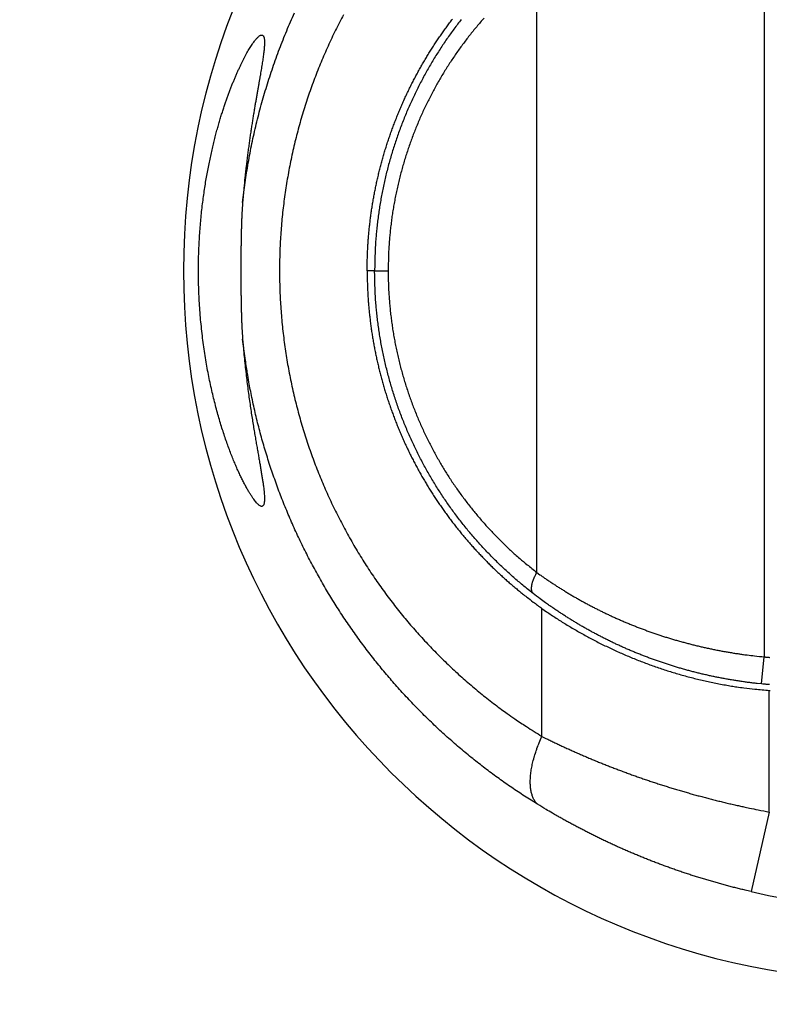
# Model space of a CAD drawing. Extents: x 122 to 594, y 0 to 340.
# Drawn here: x 386 to 394, y 170 to 181 of the extents above; entities that cross this region are included whole.
import ezdxf

# ---------------------------------------------------------------- set-up
doc = ezdxf.new("R2010")
doc.units = 0
doc.layers.get('0').update_dxf_attribs({"linetype": 'CONTINUOUS'})
doc.layers.add('2', color=7, linetype='CONTINUOUS')
doc.layers.get('0').off()
doc.styles.get("Standard").update_dxf_attribs({"font": 'monotxt.shx'})
doc.dimstyles.new('DSTYLE1', dxfattribs={"dimtxt": 3, "dimasz": 3, "dimexe": 3, "dimexo": 0, "dimgap": 2, "dimtad": 1, "dimrnd": 0.1, "dimzin": 11, "dimcen": 0.09, "dimazin": 3, "dimtp": 1, "dimtm": 1, "dimtfac": 1, "dimtofl": 0, "dimtmove": 0, "dimatfit": 3})

# ---------------------------------------------------------------- blocks, each defined once
blk = doc.blocks.new('_AH1')
at = {"color": 0, "linetype": 'CONTINUOUS'}
for p, q in [((-1, 0.166667), (0, 0)), ((-1, 0.166667), (-1, -0.166667)), ((0, 0), (-1, -0.166667)), ((0, 0), (-1, 0))]:
    blk.add_line(p, q, dxfattribs=at)
blk = doc.blocks.new('*D1479')
at = {"layer": '2', "color": 1, "linetype": 'CONTINUOUS'}
for p, q in [((371.27721, 213.82851), (371.27721, 227.55374)), ((428.27721, 152.72851), (428.27721, 227.55374)), ((371.27721, 224.55374), (399.77721, 224.55374)), ((428.27721, 224.55374), (399.77721, 224.55374))]:
    blk.add_line(p, q, dxfattribs=at)
at = {"layer": '2', "color": 1, "xscale": 3, "yscale": 3, "zscale": 3, "rotation": 180}
blk.add_blockref('_AH1', (371.27721, 224.55374), dxfattribs=at)
at = {"layer": '2', "color": 1, "xscale": 3, "yscale": 3, "zscale": 3}
blk.add_blockref('_AH1', (428.27721, 224.55374), dxfattribs=at)
at = {"layer": '2', "color": 1, "linetype": 'CONTINUOUS'}
blk.add_text('57', height=3, dxfattribs=at).set_placement((396.77721, 226.55474))

msp = doc.modelspace()

# ---------------------------------------------------------------- linework, layer by layer
at = {"layer": '2', "color": 3, "linetype": 'CONTINUOUS'}
for p, q in [((394.26084, 182.77644), (394.26084, 174.29182)), ((391.76178, 175.21846), (391.76168, 181.8497)), ((389.97851, 178.53414), (389.89665, 178.53414)), ((391.81726, 173.41809), (391.81726, 174.82383)), ((394.23163, 173.99439), (394.26084, 174.29182)), ((394.31726, 172.58731), (394.31726, 173.92314)), ((394.31726, 172.58731), (394.11734, 171.7133))]:
    msp.add_line(p, q, dxfattribs=at)
for points in [[(388.52801, 179.28489), (388.54087, 179.39353, -0.00392916), (388.55541, 179.50185, -0.00394317), (388.57168, 179.60986, -0.00394218), (388.58962, 179.71753, -0.00392908), (388.60926, 179.8248, -0.0039235), (388.63055, 179.93165, -0.00392046), (388.65352, 180.03805, -0.00391986), (388.67812, 180.14397, -0.0039193), (388.70438, 180.24937, -0.00392146), (388.73223, 180.35422, -0.00392385), (388.76174, 180.45848, -0.00393076), (388.79281, 180.56214, -0.00394071), (388.82552, 180.66513, -0.00394344), (388.85977, 180.76746, -0.00393567), (388.89561, 180.86908, -0.0039246), (388.93295, 180.96997, -0.00390327), (388.97185, 181.0701, -0.00388901), (389.0122, 181.16947, -0.00387409), (389.05406, 181.26801, -0.00386376), (389.09734, 181.36574, -0.00385102)], [(389.6355, 181.34494, 0.00395177), (389.59129, 181.26033, 0.0039567), (389.54837, 181.17484, 0.00396012), (389.50671, 181.08852, 0.0039685), (389.46638, 181.00136, 0.0039753), (389.42735, 180.91342, 0.00398747), (389.3897, 180.82469, 0.00399754), (389.35339, 180.73522, 0.00401296), (389.3185, 180.64502, 0.00402647), (389.28499, 180.55412, 0.00404608), (389.25295, 180.46254, 0.00406142), (389.22234, 180.37031, 0.00408077), (389.19323, 180.27744, 0.00408285), (389.16558, 180.18399, 0.00407276), (389.13946, 180.08996, 0.00406474), (389.11481, 179.9954, 0.00406045), (389.09171, 179.90033, 0.00405681), (389.07012, 179.80481, 0.00405622), (389.05009, 179.70883, 0.00405619), (389.03158, 179.61245, 0.00405961), (389.01467, 179.51569, 0.00406346), (388.99929, 179.41859, 0.00407122), (388.98553, 179.32116, 0.00407812), (388.97333, 179.22347, 0.00408811), (388.96276, 179.12551, 0.00410071), (388.95378, 179.02734, 0.00412072), (388.94645, 178.92898, 0.00412741), (388.94073, 178.83047, 0.00412484), (388.93666, 178.73184, 0.00411847), (388.9342, 178.63314, 0.00410755), (388.9334, 178.53441, 0.00410257), (388.93419, 178.43567, 0.00410225), (388.93665, 178.33697, 0.00410753), (388.9407, 178.23835, 0.00411968), (388.94642, 178.13983, 0.00412783), (388.95374, 178.04146, 0.0041331), (388.96272, 177.94328, 0.00412623), (388.97328, 177.8453, 0.00410377), (388.98549, 177.74758, 0.00408962), (388.99925, 177.65014, 0.00407857), (389.01463, 177.55301, 0.00407072), (389.03155, 177.45622, 0.00406193), (389.05006, 177.35982, 0.00405733), (389.07009, 177.26381, 0.00405323), (389.09169, 177.16826, 0.00405282), (389.11478, 177.07318, 0.00405304), (389.13942, 176.97861, 0.00405648), (389.16554, 176.88457, 0.00406057), (389.19318, 176.79112, 0.00406888), (389.22227, 176.69826, 0.00407964), (389.25286, 176.60605, 0.00407914), (389.28488, 176.51449, 0.00406212), (389.31836, 176.42363, 0.00404827), (389.35322, 176.33346, 0.00402938), (389.3895, 176.24404, 0.0040165), (389.42712, 176.15536, 0.00400167), (389.46613, 176.06747, 0.0039919), (389.50643, 175.98036, 0.00397979), (389.54806, 175.89408, 0.00397283), (389.59096, 175.80863, 0.0039641), (389.63515, 175.72407, 0.00396009), (389.68056, 175.64037, 0.00395433), (389.72722, 175.5576, 0.00395395), (389.77506, 175.47575, 0.00395321), (389.82411, 175.39487, 0.00394974), (389.87429, 175.31494, 0.00393565), (389.92565, 175.23601, 0.00392488), (389.97809, 175.15805, 0.0039085), (390.03166, 175.08111, 0.00389745), (390.08629, 175.00516, 0.00388316), (390.142, 174.93026, 0.00387354), (390.19872, 174.85637, 0.00386048), (390.25647, 174.78354, 0.00385199), (390.3152, 174.71175, 0.00384036), (390.37493, 174.64104, 0.00383356), (390.43559, 174.57139, 0.00382426), (390.49719, 174.50284, 0.00381814), (390.55969, 174.43537, 0.00380841), (390.6231, 174.36904, 0.00380714), (390.68736, 174.30379, 0.00380729), (390.75249, 174.23969, 0.00379678), (390.81841, 174.17672, 0.00377198), (390.88513, 174.11494, 0.00380088), (390.95269, 174.05425, 0.00386631), (391.02114, 173.99468, 0.00375373), (391.09003, 173.93644, 0.0034999), (391.1592, 173.87967, 0.00383923), (391.23027, 173.82331, 0.00454317), (391.30381, 173.76703, 0.00346406), (391.37327, 173.71488, 0.00123383), (391.43641, 173.66831, 0.00482585), (391.51887, 173.61119, 0.00826982), (391.64761, 173.52668, 0.00406483), (391.81726, 173.41809, 0.00216487)], [(390.93151, 181.29517, 0.00366885), (390.89073, 181.24236, 0.00368047), (390.85067, 181.18883, 0.00368928), (390.81133, 181.13463, 0.00370226), (390.77274, 181.07972, 0.00371218), (390.73489, 181.02415, 0.00372639), (390.69781, 180.9679, 0.0037373), (390.66151, 180.911, 0.00375261), (390.62601, 180.85343, 0.00376433), (390.5913, 180.79522, 0.00378055), (390.55743, 180.73635, 0.003793), (390.52438, 180.67686, 0.00381012), (390.49219, 180.61674, 0.00382293), (390.46085, 180.556, 0.00384022), (390.4304, 180.49464, 0.00384246), (390.40083, 180.4327, 0.00383727), (390.37216, 180.37017, 0.0038319), (390.3444, 180.30709, 0.00383034), (390.31757, 180.24346, 0.00382854), (390.29167, 180.17932, 0.00383092), (390.26673, 180.11467, 0.00383257), (390.24273, 180.04955, 0.00383838), (390.21973, 179.98396, 0.00384379), (390.19769, 179.91792, 0.00385415), (390.17667, 179.85146, 0.00386156), (390.15663, 179.78459, 0.0038719), (390.13764, 179.71733, 0.00388724), (390.11966, 179.64969, 0.0039135), (390.10276, 179.5817, 0.00391294), (390.08688, 179.51339, 0.00389372), (390.07209, 179.4448, 0.00392391), (390.05835, 179.37584, 0.0039937), (390.04569, 179.30651, 0.00387375), (390.0341, 179.23722, 0.00361373), (390.02362, 179.16813, 0.00398836), (390.01418, 179.0977, 0.00475944), (390.00583, 179.02543, 0.00360899), (389.99862, 178.95746, 0.00122415), (389.99264, 178.89592, 0.00510727), (389.98747, 178.81667, 0.00882978), (389.98275, 178.6944, 0.00431747), (389.97851, 178.53414, 0.00228279)], [(391.18148, 181.30857, 0.00364556), (391.14069, 181.26192, 0.00365421), (391.10052, 181.21457, 0.0036605), (391.06097, 181.16656, 0.00367078), (391.02207, 181.11787, 0.00367845), (390.9838, 181.06852, 0.00369022), (390.94622, 181.0185, 0.00369914), (390.9093, 180.96784, 0.00371229), (390.87309, 180.91652, 0.00372233), (390.83757, 180.86458, 0.00373672), (390.80277, 180.81199, 0.00374775), (390.7687, 180.75879, 0.00376324), (390.73538, 180.70496, 0.0037751), (390.7028, 180.65053, 0.00379151), (390.67101, 180.59548, 0.00380409), (390.63999, 180.53985, 0.0038214), (390.60977, 180.48361, 0.00383433), (390.58035, 180.4268, 0.00385181), (390.55176, 180.3694, 0.00385406), (390.52399, 180.31145, 0.0038488), (390.49708, 180.25294, 0.00384336), (390.47101, 180.19392, 0.00384178), (390.44582, 180.13439, 0.00383996), (390.42149, 180.07437, 0.00384237), (390.39808, 180.01387, 0.00384404), (390.37554, 179.95293, 0.00384992), (390.35394, 179.89153, 0.0038554), (390.33324, 179.82973, 0.00386589), (390.31349, 179.76752, 0.00387339), (390.29468, 179.70493, 0.00388389), (390.27684, 179.64196, 0.00389939), (390.25996, 179.57865, 0.00392592), (390.24408, 179.515, 0.00392544), (390.22917, 179.45105, 0.00390618), (390.21527, 179.38683, 0.0039364), (390.20236, 179.32228, 0.00400626), (390.19048, 179.25736, 0.00388584), (390.17959, 179.19249, 0.00362493), (390.16974, 179.1278, 0.00400063), (390.16088, 179.06186, 0.00477396), (390.15303, 178.99419, 0.00361995), (390.14626, 178.93054, 0.00122785), (390.14064, 178.87291, 0.00512266), (390.13578, 178.79871, 0.00885625), (390.13134, 178.68421, 0.00433033), (390.12736, 178.53414, 0.00228955)], [(391.72034, 174.98896), (391.66963, 175.02874, -0.0036446), (391.61939, 175.06933, -0.00362503), (391.56964, 175.11076, -0.00361377), (391.52038, 175.15298, -0.00361689), (391.47164, 175.19602, -0.003616), (391.42343, 175.23984, -0.00361527), (391.37577, 175.28446, -0.00361394), (391.32865, 175.32985, -0.00361699), (391.28212, 175.37604, -0.00361817), (391.23615, 175.42297, -0.00362272), (391.1908, 175.47068, -0.00362546), (391.14605, 175.51912, -0.00363203), (391.10194, 175.56833, -0.00363647), (391.05845, 175.61826, -0.00364478), (391.01563, 175.66894, -0.00365076), (390.97347, 175.72032, -0.00366076), (390.932, 175.77243, -0.00366818), (390.89121, 175.82524, -0.00367973), (390.85115, 175.87877, -0.00368846), (390.81179, 175.93297, -0.00370145), (390.77319, 175.98788, -0.00371137), (390.73532, 176.04345, -0.00372566), (390.69823, 176.09971, -0.00373664), (390.66191, 176.15662, -0.00375209), (390.6264, 176.2142, -0.00376396), (390.59167, 176.27242, -0.0037804), (390.55778, 176.3313, -0.00379306), (390.52471, 176.3908, -0.00381047), (390.49251, 176.45094, -0.00382355), (390.46115, 176.51169, -0.0038412), (390.43068, 176.57306, -0.0038436), (390.40108, 176.63502, -0.00383841), (390.37241, 176.69757, -0.00383305), (390.34462, 176.76066, -0.00383148), (390.31778, 176.8243, -0.00382968), (390.29186, 176.88846, -0.00383207), (390.26691, 176.95312, -0.00383373), (390.24289, 177.01826, -0.00383954), (390.21988, 177.08388, -0.00384496), (390.19782, 177.14993, -0.00385533), (390.17679, 177.21641, -0.00386275), (390.15674, 177.2833, -0.00387311), (390.13774, 177.35058, -0.00388846), (390.11975, 177.41823, -0.00391474), (390.10283, 177.48625, -0.00391419), (390.08695, 177.55457, -0.00389497), (390.07215, 177.62319, -0.00392518), (390.0584, 177.69216, -0.003995), (390.04574, 177.76152, -0.00387501), (390.03413, 177.83083, -0.0036149), (390.02365, 177.89994, -0.00398966), (390.0142, 177.97039, -0.00476098), (390.00585, 178.04268, -0.00361015), (389.99864, 178.11068, -0.00122452), (389.99265, 178.17224, -0.00510891), (389.98747, 178.25151, -0.00883255), (389.98275, 178.37383, -0.00431877), (389.97851, 178.53414, -0.00228346)], [(389.97851, 178.53414), (389.97946, 178.53414, 0.00000236), (389.9807, 178.53414, 0.00000137), (389.98225, 178.53414, 0.00000089), (389.98409, 178.53414, 0.00000065), (389.98624, 178.53414, 0.00000048), (389.98869, 178.53414, 0.00000038), (389.99145, 178.53414, 0.0000003), (389.99452, 178.53414, 0.00000025), (389.99789, 178.53414, 0.00000021), (390.00157, 178.53414, 0.00000018), (390.00554, 178.53414, 0.00000015), (390.00981, 178.53414, 0.00000013), (390.01437, 178.53414, 0.00000012), (390.01922, 178.53414, 0.0000001), (390.02434, 178.53414, 0.00000009), (390.02973, 178.53414, 0.00000008), (390.03538, 178.53414, 0.00000008), (390.04129, 178.53414, 0.00000007), (390.04745, 178.53414, 0.00000006), (390.05381, 178.53414, 0.00000005), (390.06034, 178.53414, 0.00000006), (390.06719, 178.53414, 0.00000006), (390.07443, 178.53414, 0.00000004), (390.08135, 178.53414, 0.00000002), (390.0877, 178.53414, 0.00000006), (390.09617, 178.53414, 0.00000009), (390.10958, 178.53414, 0.00000004), (390.12736, 178.53414, 0.00000002)], [(390.12736, 178.53414), (390.1279, 178.46791, 0.00394823), (390.12947, 178.40172, 0.00395838), (390.13211, 178.33557, 0.00395336), (390.13579, 178.26948, 0.00393647), (390.14052, 178.20349, 0.00392698), (390.14627, 178.13761, 0.00392026), (390.15308, 178.07185, 0.00391568), (390.1609, 178.00625, 0.00391117), (390.16976, 177.94082, 0.00390978), (390.17962, 177.87557, 0.00390945), (390.19052, 177.81055, 0.00391127), (390.20241, 177.74575, 0.00391371), (390.21533, 177.68121, 0.00392019), (390.22923, 177.61693, 0.00392999), (390.24415, 177.55296, 0.00393355), (390.26004, 177.4893, 0.00392886), (390.27694, 177.42597, 0.00391955), (390.29478, 177.36299, 0.00390001), (390.31361, 177.30038, 0.00388728), (390.33337, 177.23815, 0.00387476), (390.35408, 177.17633, 0.00386646), (390.37569, 177.11492, 0.00385653), (390.39824, 177.05396, 0.00385126), (390.42168, 176.99344, 0.00384521), (390.44602, 176.93341, 0.00384347), (390.47122, 176.87386, 0.0038411), (390.49731, 176.81482, 0.00384294), (390.52423, 176.75631, 0.00384451), (390.55202, 176.69834, 0.00384994), (390.58062, 176.64093, 0.0038552), (390.61006, 176.58411, 0.00385277), (390.6403, 176.52786, 0.00383492), (390.67134, 176.47221, 0.00382168), (390.70315, 176.41715, 0.00380404), (390.73574, 176.36271, 0.00379124), (390.76908, 176.30887, 0.00377462), (390.80317, 176.25567, 0.00376255), (390.83797, 176.20307, 0.00374674), (390.87351, 176.15113, 0.00373581), (390.90974, 176.09981, 0.00372183), (390.94667, 176.04915, 0.00371108), (390.98426, 175.99913, 0.00369612), (391.02253, 175.94978, 0.00368973), (391.06143, 175.90109, 0.00368425), (391.101, 175.85308, 0.00366803), (391.14116, 175.80575, 0.00363646), (391.18193, 175.75914, 0.00366056), (391.22333, 175.71317, 0.00372375), (391.2654, 175.66785, 0.00361699), (391.30784, 175.62338, 0.00337702), (391.35056, 175.57987, 0.00371434), (391.39458, 175.53646, 0.00441029), (391.44025, 175.49291, 0.00336351), (391.48345, 175.45245, 0.00118504), (391.52277, 175.41623, 0.00471178), (391.57434, 175.37141, 0.00811733), (391.65515, 175.30461, 0.00399613), (391.76178, 175.21846, 0.00212723)], [(391.76998, 172.67206), (391.69817, 172.71673, -0.00306863), (391.6268, 172.76233, -0.00305413), (391.5559, 172.80889, -0.0030508), (391.48545, 172.85637, -0.00306262), (391.4155, 172.9048, -0.00306911), (391.34604, 172.95416, -0.00307468), (391.2771, 173.00447, -0.0030792), (391.20866, 173.05569, -0.00308719), (391.14077, 173.10785, -0.00309282), (391.07342, 173.16093, -0.00310087), (391.00663, 173.21495, -0.00310668), (390.9404, 173.26988, -0.00311521), (390.87477, 173.32574, -0.00312154), (390.80972, 173.38251, -0.00313087), (390.74529, 173.4402, -0.00313685), (390.68147, 173.4988, -0.00314482), (390.6183, 173.55832, -0.00314712), (390.55575, 173.61872, -0.00314852), (390.49389, 173.68004, -0.00314896), (390.43268, 173.74223, -0.00315231), (390.37217, 173.80532, -0.00315404), (390.31235, 173.86926, -0.00315836), (390.25326, 173.93409, -0.00316105), (390.19489, 173.99976, -0.00316651), (390.13727, 174.06631, -0.00317015), (390.08039, 174.13368, -0.00317664), (390.0243, 174.2019, -0.00318117), (389.96897, 174.27095, -0.00318863), (389.91445, 174.34083, -0.00319399), (389.86073, 174.41152, -0.00320236), (389.80785, 174.48303, -0.00320847), (389.75579, 174.55533, -0.00321768), (389.7046, 174.62844, -0.00322447), (389.65425, 174.70233, -0.00323443), (389.6048, 174.77701, -0.00324185), (389.55622, 174.85245, -0.00325257), (389.50857, 174.92868, -0.00326042), (389.46182, 175.00566, -0.00327145), (389.41602, 175.0834, -0.00327459), (389.37114, 175.16186, -0.00327535), (389.32724, 175.24107, -0.00327512), (389.2843, 175.32097, -0.00327783), (389.24236, 175.40158, -0.00327942), (389.2014, 175.48286, -0.00328406), (389.16148, 175.56482, -0.00328743), (389.12256, 175.64742, -0.003294), (389.0847, 175.73066, -0.00329898), (389.04787, 175.81452, -0.00330712), (389.01214, 175.89899, -0.00331403), (388.97746, 175.98405, -0.00332472), (388.94389, 176.0697, -0.00333206), (388.91141, 176.15589, -0.00334144), (388.88008, 176.24265, -0.00335429), (388.84985, 176.32993, -0.00337585), (388.82079, 176.41776, -0.00337374), (388.79288, 176.50605, -0.00335526), (388.76615, 176.5948, -0.00338074), (388.74057, 176.68409, -0.00344201), (388.71618, 176.77398, -0.00333831), (388.69299, 176.8639, -0.00311357), (388.6711, 176.95367, -0.00343626), (388.6502, 177.04529, -0.00409968), (388.63026, 177.13947, -0.00310636), (388.61224, 177.22811, -0.00105271), (388.59655, 177.30843, -0.00439463), (388.57919, 177.41218, -0.00758514), (388.55609, 177.57272, -0.00370394), (388.52801, 177.78339, -0.00195768)], [(391.72034, 174.98896), (391.71748, 174.99275, -0.02166191), (391.71487, 174.99689, -0.02017183), (391.7125, 175.00138, -0.01896252), (391.7104, 175.00623, -0.01829513), (391.70857, 175.01143, -0.0172711), (391.70703, 175.01697, -0.01619894), (391.70579, 175.02285, -0.01506758), (391.70485, 175.02907, -0.01409328), (391.70423, 175.03562, -0.01307656), (391.70393, 175.04248, -0.01218841), (391.70395, 175.04965, -0.01130204), (391.7043, 175.0571, -0.0105385), (391.70499, 175.06483, -0.00980628), (391.706, 175.07281, -0.00918361), (391.70734, 175.08104, -0.00855678), (391.709, 175.08948, -0.00799071), (391.711, 175.09812, -0.00755675), (391.7133, 175.10695, -0.00724465), (391.71593, 175.11594, -0.00666164), (391.71883, 175.12503, -0.00594725), (391.722, 175.13418, -0.00616791), (391.72552, 175.14356, -0.00685636), (391.72944, 175.15322, -0.00506446), (391.73328, 175.16234, -0.00196104), (391.73689, 175.17062, -0.00653497), (391.74199, 175.1812, -0.01040619), (391.75041, 175.19736, -0.00497794), (391.76178, 175.21846, -0.00263774)], [(391.76178, 175.21846), (391.7958, 175.19411, 0.00219825), (391.83011, 175.16999, 0.00218134), (391.86475, 175.14611, 0.00217324), (391.89968, 175.12246, 0.0021769), (391.93493, 175.09905, 0.00217631), (391.97047, 175.07589, 0.00217533), (392.00632, 175.05298, 0.00217347), (392.04246, 175.03031, 0.00217442), (392.0789, 175.0079, 0.00217355), (392.11563, 174.98575, 0.00217468), (392.15266, 174.96387, 0.00217418), (392.18997, 174.94225, 0.00217592), (392.22758, 174.92091, 0.00217591), (392.26546, 174.89983, 0.00217811), (392.30363, 174.87904, 0.00217854), (392.34208, 174.85853, 0.0021812), (392.38081, 174.8383, 0.00218205), (392.41981, 174.81836, 0.00218515), (392.4591, 174.79872, 0.00218638), (392.49864, 174.77937, 0.00218986), (392.53846, 174.76033, 0.00219149), (392.57855, 174.74159, 0.00219544), (392.6189, 174.72316, 0.00219729), (392.65951, 174.70504, 0.00220128), (392.70039, 174.68724, 0.00220386), (392.74152, 174.66976, 0.00220942), (392.78291, 174.6526, 0.00221066), (392.82455, 174.63576, 0.00221169), (392.86645, 174.61927, 0.00221955), (392.90859, 174.6031, 0.00223967), (392.95099, 174.58728, 0.0022519), (392.99363, 174.5718, 0.0022636), (393.03651, 174.55668, 0.00226132), (393.07963, 174.54191, 0.00224861), (393.12298, 174.5275, 0.00223943), (393.16655, 174.51345, 0.00223476), (393.21033, 174.49977, 0.00222912), (393.25432, 174.48644, 0.00222425), (393.29851, 174.4735, 0.0022197), (393.34289, 174.46091, 0.00221714), (393.38747, 174.44871, 0.00221357), (393.43222, 174.43688, 0.00221087), (393.47714, 174.42544, 0.00221072), (393.52223, 174.41437, 0.00221467), (393.56749, 174.4037, 0.00220866), (393.61289, 174.39341, 0.00219622), (393.65842, 174.38352, 0.00221661), (393.70414, 174.37401, 0.00226516), (393.75006, 174.3649, 0.00220188), (393.79591, 174.3562, 0.00205715), (393.84161, 174.34795, 0.00227803), (393.88816, 174.34001, 0.00272862), (393.93592, 174.33238, 0.00206827), (393.98083, 174.32545, 0.00069363), (394.02149, 174.31939, 0.0029419), (394.07387, 174.31255, 0.00509715), (394.15477, 174.30326, 0.00249152), (394.26084, 174.29182, 0.00131669)], [(394.23163, 173.99439), (394.18451, 173.99926, -0.00242925), (394.13746, 174.00458, -0.00243627), (394.09048, 174.01036, -0.00243204), (394.04356, 174.0166, -0.00241664), (393.99673, 174.02329, -0.00240651), (393.94998, 174.03043, -0.0023981), (393.90332, 174.03802, -0.00239094), (393.85676, 174.04604, -0.00238252), (393.81032, 174.05451, -0.00237624), (393.76398, 174.06341, -0.00236949), (393.71777, 174.07276, -0.00236461), (393.67168, 174.08252, -0.00235915), (393.62573, 174.09272, -0.00235556), (393.57992, 174.10334, -0.00235151), (393.53426, 174.11439, -0.00234926), (393.48875, 174.12585, -0.00234661), (393.4434, 174.13773, -0.00234571), (393.39823, 174.15001, -0.00234448), (393.35323, 174.16271, -0.00234496), (393.30841, 174.17581, -0.0023452), (393.26379, 174.18932, -0.00234704), (393.21935, 174.20322, -0.00234865), (393.17513, 174.21753, -0.00235205), (393.13111, 174.23222, -0.00235558), (393.08731, 174.24731, -0.00235988), (393.04374, 174.26278, -0.00236323), (393.0004, 174.27864, -0.00237123), (392.95729, 174.29487, -0.00238298), (392.91443, 174.3115, -0.00238352), (392.87182, 174.32848, -0.00236931), (392.82947, 174.34584, -0.00235443), (392.78736, 174.36356, -0.00233125), (392.74552, 174.38163, -0.00232099), (392.70393, 174.40005, -0.00231798), (392.6626, 174.41883, -0.00231467), (392.62153, 174.43794, -0.00230687), (392.58073, 174.4574, -0.00230206), (392.54019, 174.47718, -0.00229578), (392.49993, 174.49731, -0.00229185), (392.45993, 174.51775, -0.00228597), (392.4202, 174.53852, -0.00228171), (392.38075, 174.5596, -0.00227487), (392.34159, 174.58101, -0.00227295), (392.30269, 174.60272, -0.00227145), (392.26408, 174.62474, -0.00226298), (392.22576, 174.64706, -0.00224483), (392.18774, 174.66966, -0.0022608), (392.14997, 174.69259, -0.00230055), (392.11245, 174.71584, -0.00223517), (392.07535, 174.73928, -0.00208731), (392.03876, 174.76284, -0.00229536), (392.00191, 174.78709, -0.00272351), (391.96456, 174.81223, -0.00207775), (391.92967, 174.836, -0.0007358), (391.89828, 174.85762, -0.00290616), (391.85865, 174.88597, -0.00499606), (391.79853, 174.93037, -0.00245985), (391.72034, 174.98896, -0.00131091)], [(394.26084, 174.29182), (394.27122, 174.29082, 0.00060893), (394.28161, 174.28983, 0.00060896), (394.292, 174.28888, 0.00060893), (394.30239, 174.28795, 0.00060885), (394.31279, 174.28704, 0.00060879), (394.32318, 174.28616, 0.00060875)], [(394.3206, 173.98653, -0.00074197), (394.30912, 173.98745, -0.00056324), (394.29834, 173.98833, -0.00019335), (394.2886, 173.98914, -0.00079452), (394.27609, 173.99024, -0.00136738), (394.25684, 173.99202, -0.00066862), (394.23163, 173.99439, -0.00035432)], [(391.76998, 172.67206), (391.75912, 172.68332, -0.02129414), (391.74891, 172.69577, -0.01985457), (391.73937, 172.70946, -0.0187299), (391.73054, 172.72436, -0.01818105), (391.72248, 172.74051, -0.01725533), (391.71522, 172.75786, -0.01626256), (391.70882, 172.77644, -0.01519752), (391.70327, 172.79617, -0.0142811), (391.69865, 172.81708, -0.01330711), (391.69495, 172.83909, -0.01245266), (391.69222, 172.86221, -0.0115894), (391.69045, 172.88633, -0.01084354), (391.68969, 172.91145, -0.01012222), (391.68991, 172.93748, -0.00950727), (391.69115, 172.96438, -0.00888366), (391.69336, 172.99205, -0.00831784), (391.69659, 173.02043, -0.00788554), (391.70079, 173.04947, -0.00757619), (391.70599, 173.07912, -0.00698559), (391.71206, 173.10912, -0.00625284), (391.71898, 173.13934, -0.00649331), (391.72698, 173.17035, -0.00722675), (391.73616, 173.20231, -0.00536258), (391.7453, 173.2325, -0.00210082), (391.754, 173.25991, -0.00691769), (391.76669, 173.29491, -0.0110591), (391.7881, 173.34836, -0.00532655), (391.81726, 173.41809, -0.00283349)], [(391.81726, 173.41809), (391.86059, 173.39671, 0.00134718), (391.90424, 173.37546, 0.00132867), (391.94822, 173.35434, 0.00132194), (391.99251, 173.33335, 0.00132973), (392.03712, 173.31252, 0.00133212), (392.08203, 173.29182, 0.00133379), (392.12726, 173.27128, 0.00133442), (392.17279, 173.2509, 0.00133822), (392.21862, 173.23067, 0.00133985), (392.26476, 173.21061, 0.00134364), (392.3112, 173.19071, 0.00134554), (392.35793, 173.17099, 0.00134985), (392.40496, 173.15144, 0.00135219), (392.45227, 173.13207, 0.00135685), (392.49988, 173.11289, 0.00135957), (392.54777, 173.0939, 0.00136462), (392.59595, 173.0751, 0.0013677), (392.6444, 173.0565, 0.00137309), (392.69314, 173.0381, 0.00137655), (392.74215, 173.0199, 0.00138238), (392.79144, 173.00192, 0.00138606), (392.84099, 172.98414, 0.00139187), (392.89082, 172.96659, 0.00139634), (392.94091, 172.94926, 0.00140381), (392.99127, 172.93216, 0.00140641), (393.04188, 172.91528, 0.0014081), (393.09275, 172.89865, 0.0014046), (393.14387, 172.88224, 0.00139826), (393.19523, 172.86608, 0.00139272), (393.24682, 172.85016, 0.00138929), (393.29865, 172.83449, 0.00138494), (393.35068, 172.81906, 0.00138123), (393.40294, 172.80389, 0.00137906), (393.4554, 172.78897, 0.00137969), (393.50807, 172.77431, 0.00137401), (393.56091, 172.75991, 0.00136453), (393.61393, 172.74578, 0.00137542), (393.66717, 172.7319, 0.0014039), (393.72068, 172.71828, 0.00136292), (393.77412, 172.70497, 0.0012719), (393.8274, 172.69201, 0.0014071), (393.8817, 172.67915, 0.0016836), (393.93744, 172.66632, 0.0012744), (393.98986, 172.65444, 0.00042677), (394.03733, 172.64384, 0.00181112), (394.09855, 172.63089, 0.00313223), (394.19316, 172.61179, 0.00152872), (394.31726, 172.58731, 0.00080737)], [(394.11734, 171.7133), (394.06577, 171.72529, -0.00169997), (394.0143, 171.73762, -0.00170486), (393.96292, 171.75031, -0.00170191), (393.91165, 171.76333, -0.00169103), (393.86049, 171.77671, -0.00168399), (393.80945, 171.79041, -0.00167823), (393.75854, 171.80446, -0.00167346), (393.70775, 171.81883, -0.0016678), (393.65711, 171.83354, -0.00166378), (393.60661, 171.84856, -0.00165943), (393.55626, 171.86392, -0.00165653), (393.50607, 171.87958, -0.0016532), (393.45604, 171.89556, -0.00165133), (393.40619, 171.91185, -0.00164911), (393.35651, 171.92845, -0.00164831), (393.30702, 171.94535, -0.00164718), (393.25772, 171.96256, -0.00164746), (393.20862, 171.98005, -0.00164742), (393.15972, 171.99785, -0.00164882), (393.11103, 172.01593, -0.00165003), (393.06256, 172.0343, -0.0016524), (393.01431, 172.05295, -0.00165431), (392.9663, 172.07188, -0.00165842), (392.91852, 172.09109, -0.00166336), (392.87098, 172.11057, -0.00166484), (392.82369, 172.13031, -0.00166029), (392.77666, 172.15033, -0.00165452), (392.72988, 172.17059, -0.00164304), (392.68336, 172.19112, -0.00163515), (392.63709, 172.21189, -0.00162593), (392.59109, 172.23291, -0.0016186), (392.54535, 172.25417, -0.00160841), (392.49989, 172.27566, -0.00160268), (392.45468, 172.29738, -0.00159638), (392.40974, 172.31933, -0.00158643), (392.36509, 172.34149, -0.00156898), (392.32073, 172.36386, -0.00157571), (392.27661, 172.38645, -0.00159751), (392.2327, 172.4093, -0.00154944), (392.18925, 172.43224, -0.00144486), (392.14632, 172.45523, -0.00158144), (392.10303, 172.4788, -0.00186517), (392.05907, 172.50315, -0.00142627), (392.01798, 172.52611, -0.00051868), (391.98096, 172.54696, -0.0019758), (391.9341, 172.57411, -0.00337927), (391.86281, 172.6164, -0.00166947), (391.76998, 172.67206, -0.00089356)]]:
    msp.add_lwpolyline(points, format="xyb", dxfattribs=at)
at = {"layer": '2', "color": 40, "linetype": 'CONTINUOUS'}
for points in [[(389.89665, 178.53414), (389.89698, 178.5887, -0.00300363), (389.89796, 178.64328, -0.00299818), (389.89961, 178.69787, -0.0029968), (389.9019, 178.75248, -0.00300172), (389.90487, 178.8071, -0.0030044), (389.90849, 178.86172, -0.00300663), (389.91278, 178.91633, -0.00300828), (389.91773, 178.97093, -0.00301147), (389.92335, 179.02552, -0.00301347), (389.92963, 179.08008, -0.00301657), (389.93659, 179.13462, -0.00301853), (389.94421, 179.18912, -0.0030218), (389.95251, 179.24358, -0.00302377), (389.96147, 179.298, -0.00302711), (389.97111, 179.35237, -0.00302905), (389.98142, 179.40667, -0.00303244), (389.99241, 179.46092, -0.00303434), (390.00407, 179.5151, -0.00303779), (390.01642, 179.5692, -0.00303956), (390.02943, 179.62322, -0.00304288), (390.04314, 179.67715, -0.0030447), (390.05751, 179.731, -0.00304833), (390.07258, 179.78475, -0.00304947), (390.08832, 179.83839, -0.00305217), (390.10476, 179.89192, -0.0030546), (390.12187, 179.94534, -0.00305863), (390.13968, 179.99865, -0.00305762), (390.15816, 180.0518, -0.00306356), (390.17731, 180.10474, -0.00306248), (390.19707, 180.15736, -0.00306094), (390.21742, 180.20957, -0.00306558), (390.23835, 180.26139, -0.00305522), (390.25987, 180.31282, -0.00304894), (390.28196, 180.36387, -0.00304421), (390.30463, 180.41452, -0.00304144), (390.32785, 180.46478, -0.003034), (390.35164, 180.51464, -0.00302963), (390.37597, 180.5641, -0.00302287), (390.40086, 180.61315, -0.00301866), (390.42627, 180.66181, -0.00301148), (390.45224, 180.71004, -0.00300695), (390.47872, 180.75788, -0.00299977), (390.50573, 180.80529, -0.00299514), (390.53325, 180.85229, -0.00298792), (390.56129, 180.89887, -0.00298318), (390.58982, 180.94503, -0.00297599), (390.61886, 180.99075, -0.00297123), (390.64839, 181.03606, -0.00296411), (390.67841, 181.08093, -0.00295937), (390.7089, 181.12537, -0.00295238), (390.73988, 181.16937, -0.0029477), (390.77131, 181.21293, -0.00294089), (390.80322, 181.25605, -0.00293632), (390.83558, 181.29873, -0.00292972)], [(388.52801, 177.78339), (388.53629, 177.68413, 0.00210788), (388.54521, 177.58747, 0.00232119), (388.5548, 177.49352, 0.00235217), (388.56493, 177.40223, 0.00214716), (388.57552, 177.31377, 0.00202506), (388.58645, 177.22807, 0.00191625), (388.59765, 177.14532, 0.00181905), (388.60902, 177.06543, 0.00166332), (388.62047, 176.98859, 0.00153831), (388.63192, 176.91471, 0.00136871), (388.64326, 176.84396, 0.00121253), (388.65441, 176.77634, 0.00099143), (388.66525, 176.71204, 0.00080645), (388.67575, 176.65073, 0.00056825), (388.6859, 176.59223, 0.00038935), (388.69573, 176.5359, 0.00021818), (388.70528, 176.48138, 0.000007), (388.71447, 176.42872, -0.00030364), (388.72319, 176.37825, -0.00061049), (388.73137, 176.32997, -0.00098651), (388.73891, 176.28406, -0.00139561), (388.74578, 176.24051, -0.00192526), (388.75186, 176.19956, -0.00253947), (388.7571, 176.16119, -0.00334398), (388.7614, 176.12562, -0.00433328), (388.76471, 176.09285, -0.00565072), (388.76691, 176.06308, -0.00748165), (388.76797, 176.03633, -0.01018503), (388.76774, 176.01289, -0.013982), (388.76624, 175.99279, -0.01963033), (388.76337, 175.97632, -0.02875464), (388.7592, 175.96331, -0.04223527), (388.75372, 175.95388, -0.06536755), (388.74699, 175.94786, -0.09495455), (388.73898, 175.94539, -0.10954784), (388.72976, 175.94633, -0.08923023), (388.71929, 175.95079, -0.05915787), (388.70764, 175.95863, -0.03886126), (388.69478, 175.96996, -0.02605546), (388.68078, 175.98465, -0.01860491), (388.66561, 176.00281, -0.01375433), (388.64934, 176.02431, -0.01072666), (388.63193, 176.04928, -0.00875422), (388.61353, 176.07759, -0.00769641), (388.59419, 176.10937, -0.00670904), (388.57404, 176.14441, -0.00596714), (388.55313, 176.18279, -0.00537287), (388.53159, 176.22433, -0.00500358), (388.50949, 176.2691, -0.00466066), (388.48694, 176.31692, -0.00444497), (388.46401, 176.36785, -0.00423165), (388.44082, 176.42174, -0.00411374), (388.41744, 176.47863, -0.00398112), (388.39397, 176.53836, -0.00392197), (388.37051, 176.60099, -0.00384098), (388.34715, 176.66634, -0.00382105), (388.32398, 176.73449, -0.00377547), (388.30108, 176.80526, -0.00378276), (388.27857, 176.87871, -0.00376241), (388.25652, 176.95467, -0.00378931), (388.23504, 177.0332, -0.00378801), (388.2142, 177.11414, -0.00383027), (388.19412, 177.19754, -0.00384272), (388.17487, 177.28323, -0.00389503), (388.15656, 177.37127, -0.00392108), (388.13926, 177.46152, -0.00398691), (388.1231, 177.55401, -0.00401531), (388.10813, 177.64856, -0.00407666), (388.09449, 177.7452, -0.00413142), (388.0822, 177.84392, -0.00422445), (388.07143, 177.9448, -0.00423741), (388.06223, 178.04716, -0.00431077), (388.05481, 178.15022, -0.00426409), (388.04913, 178.25265, -0.0041631), (388.04528, 178.35325, -0.00416902), (388.0431, 178.45213, -0.00407179), (388.04257, 178.54946, -0.00400225), (388.04355, 178.64524, -0.00393984), (388.04602, 178.7393, -0.00390093), (388.04985, 178.83167, -0.00381829), (388.05502, 178.92228, -0.0037676), (388.0614, 179.01114, -0.0036916), (388.06897, 179.09816, -0.00364487), (388.0776, 179.18336, -0.00356602), (388.08727, 179.26664, -0.00351874), (388.09784, 179.34803, -0.00344075), (388.10929, 179.42742, -0.00339493), (388.1215, 179.50486, -0.00331702), (388.13444, 179.58022, -0.00327255), (388.14799, 179.65356, -0.00319521), (388.1621, 179.72474, -0.00315267), (388.17668, 179.79383, -0.00307612), (388.19167, 179.86069, -0.00303554), (388.20697, 179.92539, -0.00295926), (388.22253, 179.98778, -0.00292183), (388.23826, 180.04794, -0.00284798), (388.25409, 180.10572, -0.00281099), (388.26994, 180.16118, -0.00273203), (388.28572, 180.21419, -0.00270636), (388.30139, 180.26484, -0.00264668), (388.31685, 180.313, -0.00259718), (388.332, 180.35861, -0.00248063), (388.34676, 180.40156, -0.0025508), (388.36142, 180.44284, -0.00258034), (388.37626, 180.4833, -0.00253774), (388.39132, 180.52311, -0.00254537), (388.40656, 180.56215, -0.0025595), (388.42194, 180.60041, -0.00255717), (388.43742, 180.6378, -0.00258507), (388.45298, 180.67428, -0.00261944), (388.46856, 180.70976, -0.00268146), (388.48414, 180.74422, -0.00274795), (388.49967, 180.77756, -0.0028489), (388.51512, 180.80977, -0.00296143), (388.53046, 180.84073, -0.00311681), (388.54564, 180.87044, -0.00329264), (388.56063, 180.89878, -0.00352621), (388.5754, 180.92576, -0.00379617), (388.5899, 180.95124, -0.00414966), (388.60409, 180.97524, -0.00456808), (388.61795, 180.99763, -0.00511744), (388.63143, 181.01842, -0.00578659), (388.6445, 181.03747, -0.00668105), (388.65712, 181.0548, -0.00781105), (388.66924, 181.07028, -0.00936822), (388.68086, 181.08392, -0.01142496), (388.69189, 181.09559, -0.01440984), (388.70235, 181.1053, -0.0186), (388.71215, 181.11291, -0.02498541), (388.7213, 181.11845, -0.03434395), (388.72972, 181.12177, -0.04907633), (388.73741, 181.1229, -0.06855398), (388.74432, 181.12169, -0.08603167), (388.75039, 181.11818, -0.0879949), (388.75554, 181.11228, -0.07062147), (388.75977, 181.10417, -0.05012997), (388.76307, 181.09386, -0.03465218), (388.7655, 181.08154, -0.02428913), (388.76709, 181.06718, -0.01750807), (388.76791, 181.05097, -0.01314578), (388.76797, 181.0329, -0.01008623), (388.76733, 181.01314, -0.00789393), (388.76603, 180.99171, -0.00628928), (388.76412, 180.96874, -0.00507031), (388.76161, 180.94428, -0.00414022), (388.75859, 180.91845, -0.00338487), (388.75506, 180.8913, -0.00279105), (388.75108, 180.86295, -0.00227976), (388.74669, 180.83346, -0.00187883), (388.74194, 180.80293, -0.00151993), (388.73685, 180.7714, -0.00120938), (388.73149, 180.73905, -0.00089767), (388.7259, 180.70597, -0.00070494), (388.72008, 180.67202, -0.00056489), (388.71398, 180.63692, -0.0004412), (388.70759, 180.60044, -0.00031531), (388.70086, 180.56225, -0.00015975), (388.69384, 180.52246, 0.00004223), (388.68656, 180.4811, 0.00019003), (388.67906, 180.43824, 0.00032993), (388.67136, 180.39381, 0.0004404), (388.6635, 180.34791, 0.00056092), (388.6555, 180.3005, 0.00065492), (388.6474, 180.25164, 0.00076018), (388.63922, 180.20129, 0.0008332), (388.631, 180.14956, 0.0009117), (388.62277, 180.09641, 0.00099402), (388.61454, 180.04182, 0.00110943), (388.60635, 179.98572, 0.00111667), (388.59826, 179.92857, 0.00107271), (388.59031, 179.87047, 0.00129551), (388.5824, 179.80997, 0.00170474), (388.57453, 179.7465, 0.0012392), (388.56721, 179.68615, 0.00023154), (388.56067, 179.63094, 0.00202172), (388.55292, 179.55726, 0.00368598), (388.5419, 179.44025, 0.00172353), (388.52801, 179.28489, 0.00086512)], [(388.52801, 179.28489), (388.52669, 179.26749, 0.00108361), (388.52542, 179.24985, 0.00106161), (388.52421, 179.23193, 0.00102334), (388.52305, 179.21377, 0.00097055), (388.52195, 179.19534, 0.00092564), (388.52091, 179.17667, 0.0008855), (388.51991, 179.15775, 0.00084713), (388.51897, 179.13858, 0.00080845), (388.51807, 179.11916, 0.0007728), (388.51723, 179.0995, 0.00073778), (388.51643, 179.07959, 0.00070528), (388.51568, 179.05945, 0.00067292), (388.51497, 179.03906, 0.00064304), (388.51431, 179.01844, 0.00061319), (388.51369, 178.99758, 0.00058567), (388.51311, 178.9765, 0.00055801), (388.51257, 178.95518, 0.00053259), (388.51207, 178.93363, 0.0005069), (388.51161, 178.91185, 0.00048336), (388.51118, 178.88985, 0.00045944), (388.5108, 178.86763, 0.00043757), (388.51044, 178.84518, 0.00041523), (388.51012, 178.82252, 0.00039487), (388.50983, 178.79964, 0.00037394), (388.50958, 178.77654, 0.00035494), (388.50935, 178.75323, 0.00033529), (388.50915, 178.7297, 0.00031751), (388.50898, 178.70597, 0.00029905), (388.50884, 178.68203, 0.00028233), (388.50872, 178.65789, 0.00026478), (388.50863, 178.63353, 0.00024922), (388.50855, 178.60898, 0.00023321), (388.5085, 178.58423, 0.00021782), (388.50848, 178.55928, 0.00020002), (388.50847, 178.53414, 0.00018981), (388.50848, 178.50901, 0.00018926), (388.5085, 178.48408, 0.00019913), (388.50855, 178.45936, 0.00021707), (388.50862, 178.43483, 0.00023247), (388.50872, 178.4105, 0.00024859), (388.50884, 178.38637, 0.00026426), (388.50898, 178.36244, 0.00028187), (388.50915, 178.33873, 0.00029864), (388.50935, 178.31522, 0.00031719), (388.50957, 178.29192, 0.00033505), (388.50983, 178.26883, 0.00035478), (388.51012, 178.24596, 0.00037384), (388.51044, 178.22331, 0.00039481), (388.51079, 178.20087, 0.00041526), (388.51118, 178.17865, 0.00043775), (388.5116, 178.15666, 0.00045955), (388.51206, 178.13488, 0.00048322), (388.51256, 178.11334, 0.00050723), (388.5131, 178.09201, 0.00053414), (388.51368, 178.07092, 0.00055801), (388.5143, 178.05006, 0.00058143), (388.51496, 178.02945, 0.0006148), (388.51567, 178.00905, 0.00065986), (388.51642, 177.98886, 0.00066872), (388.51722, 177.96898, 0.00064854), (388.51805, 177.94945, 0.00075531), (388.51896, 177.92987, 0.00095897), (388.51994, 177.91013, 0.00075053), (388.5209, 177.89175, 0.00023375), (388.52179, 177.87524, 0.00114404), (388.52305, 177.85461, 0.00215053), (388.52515, 177.82358, 0.0011073), (388.52801, 177.78339, 0.00059561)], [(389.89665, 178.53414), (389.89698, 178.47958, 0.00300356), (389.89796, 178.425, 0.00299812), (389.89961, 178.37041, 0.00299675), (389.9019, 178.31579, 0.00300168), (389.90487, 178.26118, 0.00300437), (389.90849, 178.20656, 0.0030066), (389.91278, 178.15194, 0.00300826), (389.91773, 178.09734, 0.00301146), (389.92335, 178.04275, 0.00301347), (389.92963, 177.98819, 0.00301658), (389.93659, 177.93365, 0.00301853), (389.94421, 177.87915, 0.00302181), (389.95251, 177.82469, 0.00302379), (389.96147, 177.77027, 0.00302713), (389.97111, 177.71591, 0.00302907), (389.98142, 177.6616, 0.00303246), (389.99241, 177.60735, 0.00303437), (390.00407, 177.55317, 0.00303781), (390.01642, 177.49907, 0.00303958), (390.02943, 177.44505, 0.0030429), (390.04314, 177.39112, 0.00304473), (390.05751, 177.33727, 0.00304835), (390.07258, 177.28353, 0.00304949), (390.08832, 177.22988, 0.00305218), (390.10476, 177.17636, 0.00305461), (390.12187, 177.12293, 0.00305864), (390.13968, 177.06962, 0.00305763), (390.15816, 177.01647, 0.00306357), (390.17731, 176.96354, 0.00306248), (390.19707, 176.91091, 0.00306094), (390.21742, 176.8587, 0.00306558), (390.23835, 176.80688, 0.00305522), (390.25987, 176.75545, 0.00304894), (390.28196, 176.7044, 0.00304421), (390.30463, 176.65375, 0.00304144), (390.32785, 176.60349, 0.003034), (390.35164, 176.55363, 0.00302963), (390.37597, 176.50417, 0.00302287), (390.40086, 176.45512, 0.00301866), (390.42627, 176.40646, 0.00301148), (390.45224, 176.35823, 0.00300695), (390.47872, 176.31039, 0.00299977), (390.50573, 176.26298, 0.00299514), (390.53325, 176.21598, 0.00298792), (390.56129, 176.1694, 0.00298318), (390.58982, 176.12324, 0.00297599), (390.61886, 176.07752, 0.00297123), (390.64839, 176.03221, 0.00296411), (390.67841, 175.98734, 0.00295937), (390.7089, 175.9429, 0.00295238), (390.73988, 175.8989, 0.0029477), (390.77131, 175.85534, 0.00294089), (390.80322, 175.81222, 0.00293632), (390.83558, 175.76954, 0.00292972), (390.86839, 175.72731, 0.00292532), (390.90164, 175.68553, 0.00291903), (390.93534, 175.6442, 0.00291479), (390.96947, 175.60332, 0.00290867), (391.00403, 175.56291, 0.00290486), (391.039, 175.52296, 0.00289959), (391.0744, 175.48347, 0.00289539), (391.1102, 175.44444, 0.00288877), (391.14641, 175.40589, 0.00288731), (391.18301, 175.3678, 0.00288714), (391.22001, 175.33019, 0.00287761), (391.25738, 175.29306, 0.00285739), (391.29512, 175.25642, 0.00287727), (391.33328, 175.22023, 0.00292548), (391.37187, 175.18449, 0.00284827), (391.41064, 175.14935, 0.00267939), (391.44953, 175.11489, 0.00292237), (391.48943, 175.08043, 0.00339745), (391.53066, 175.04574, 0.00266665), (391.5696, 175.01349, 0.00127951), (391.605, 174.98463, 0.00361978), (391.65109, 174.94856, 0.00533872), (391.72284, 174.89424, 0.00256264), (391.81726, 174.82383, 0.00140887)], [(391.81726, 174.82383), (391.8688, 174.78795, 0.0033021), (391.92105, 174.75256, 0.00326261), (391.97404, 174.71769, 0.00323709), (392.02773, 174.68334, 0.00323403), (392.08213, 174.64954, 0.00322499), (392.1372, 174.61629, 0.00321698), (392.19295, 174.58362, 0.00320837), (392.24934, 174.55152, 0.00320674), (392.30638, 174.52004, 0.00320271), (392.36404, 174.48916, 0.00320407), (392.42232, 174.45893, 0.00320326), (392.48119, 174.42932, 0.00320831), (392.54066, 174.4004, 0.00321085), (392.60069, 174.37213, 0.00321918), (392.66128, 174.34457, 0.00322485), (392.72242, 174.3177, 0.00323644), (392.78409, 174.29156, 0.00324503), (392.84626, 174.26615, 0.00325947), (392.90896, 174.2415, 0.00327115), (392.97213, 174.2176, 0.00328918), (393.03578, 174.19449, 0.00330264), (393.09989, 174.17216, 0.00332105), (393.16445, 174.15066, 0.00334037), (393.22945, 174.12996, 0.00336979), (393.29488, 174.11012, 0.00337987), (393.36069, 174.09112, 0.00338289), (393.42687, 174.07301, 0.00343583), (393.4935, 174.05575, 0.00353855), (393.56061, 174.0394, 0.00345517), (393.62778, 174.02398, 0.00324063), (393.69488, 174.00953, 0.0036223), (393.76341, 173.99591, 0.00438906), (393.83391, 173.98313, 0.00332079), (393.90028, 173.97167, 0.00106376), (393.96045, 173.96179, 0.0048041), (394.03829, 173.95139, 0.00841431), (394.15889, 173.93838, 0.004103), (394.31726, 173.92314, 0.00215658)], [(394.31726, 173.92314), (394.32623, 173.92244, 0.00049291)]]:
    msp.add_lwpolyline(points, format="xyb", dxfattribs=at)
msp.add_arc((395.67752, 178.53414), 7.8, 90, 270, dxfattribs=at)
at = {"layer": '2', "color": 3, "linetype": 'CONTINUOUS'}
msp.add_arc((395.67752, 178.53414), 6.99699, 257.11604, 270, dxfattribs=at)

# ---------------------------------------------------------------- dimensions: what is measured, and where the dimension line sits
at = {"layer": '2', "color": 1, "linetype": 'CONTINUOUS'}
dim = msp.add_linear_dim(base=(428.27721, 224.55374), p1=(371.27721, 213.82851), p2=(428.27721, 152.72851), dimstyle='DSTYLE1', override={"dimblk": '_AH1', "dimsah": 0}, dxfattribs=at)
dim.commit()
dim.dimension.update_dxf_attribs({"geometry": '*D1479', "text_midpoint": (399.77721, 228.05474), "dimtype": 128})

doc.saveas('drawing.dxf')
